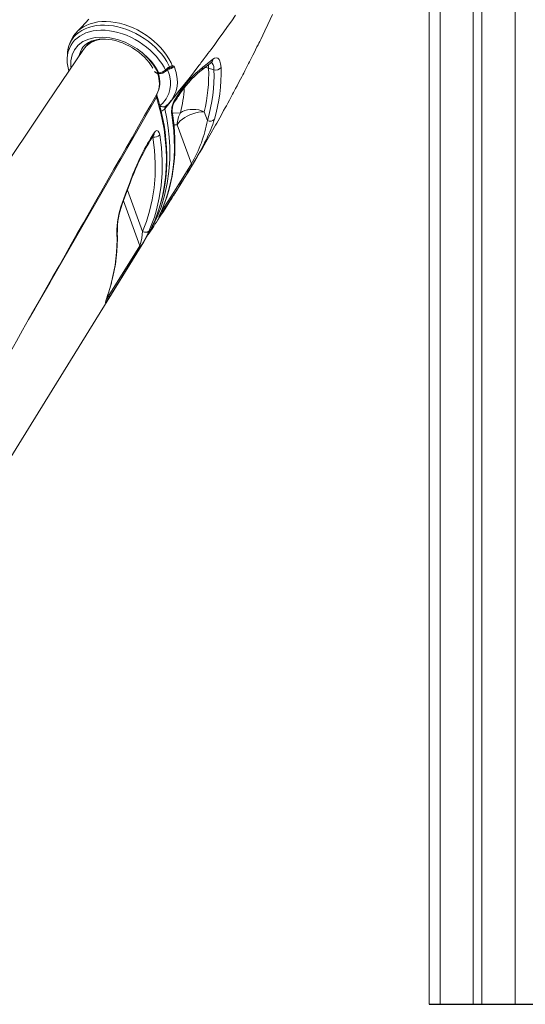
# Model space of a CAD drawing. Units: millimetres. Extents: x 920 to 19754, y -79 to 8428.
# Drawn here: x 11614 to 12085, y 5179 to 6096 of the extents above; entities that cross this region are included whole.
import ezdxf

# ---------------------------------------------------------------- set-up
doc = ezdxf.new("R2010")
doc.units = ezdxf.units.MM

msp = doc.modelspace()

# ---------------------------------------------------------------- linework, layer by layer
at = {"color": 8, "linetype": 'Continuous', "lineweight": 15}
for p, q in [((12005.5, 7863.17), (12005.5, 5179.01)), ((12075.5, 7863.17), (12075.5, 5179.01)), ((11755.34, 6051.93), (11753.81, 6051.36)), ((11757.4, 5998.46), (11760.55, 5998.47)), ((11737.41, 5986.96), (11737.75, 5986.86)), ((11737.75, 5986.86), (11737.59, 5987.25)), ((11728.11, 5899.09), (11714.12, 5937.42)), ((11710.35, 5927.44), (11725.57, 5885.76)), ((11745.85, 5918.37), (11746.08, 5918.79)), ((11696.83, 5839.35), (11696.22, 5841.02))]:
    msp.add_line(p, q, dxfattribs=at)
at = {"color": 7, "linetype": 'Continuous', "lineweight": 15}
for p, q in [((12036.5, 7863.17), (12036.5, 5179.01)), ((12044.5, 7863.17), (12044.5, 5179.01)), ((11995.5, 7133.51), (11995.5, 5179.01)), ((11742.58, 6046.8), (11743.31, 6046.82)), ((11743.39, 6046.04), (11744.11, 6046.06)), ((11749.57, 6049.37), (11752.21, 6051.66)), ((11752.21, 6051.66), (11753.48, 6052.49)), ((11755.96, 6053.53), (11756.29, 6053.49)), ((11789.81, 6051.1), (11794.8, 6049.72)), ((11741.46, 6026.61), (11741.58, 6026.93)), ((11758.25, 6021.74), (11761.8, 6026.97)), ((11754.88, 6020.87), (11754.61, 6020.49)), ((11788.72, 6002.51), (11785.78, 6010.58)), ((11735.66, 5985.65), (11738.95, 5990.95)), ((11760.55, 5998.47), (11773.84, 5962.09)), ((11696.83, 5839.35), (11725.57, 5885.76)), ((11995.5, 5179.01), (12005.5, 5179.01)), ((12005.5, 5179.01), (12036.5, 5179.01)), ((12036.5, 5179.01), (12044.5, 5179.01)), ((12044.5, 5179.01), (12075.5, 5179.01)), ((12075.5, 5179.01), (12085.5, 5179.01))]:
    msp.add_line(p, q, dxfattribs=at)
msp.add_line((11995.5, 5179.01), (12094.64, 5179.01))
at = {"color": 7, "linetype": 'Continuous', "lineweight": 15, "flags": 128}
for points in [[(11732.81, 5895.14), (11733.3, 5895.87), (11734.27, 5897.31), (11734.94, 5898.33), (11737.73, 5902.54), (11738.68, 5903.96), (11739.8, 5905.67), (11741.1, 5907.64), (11742.58, 5909.9), (11744.1, 5912.23), (11745.34, 5914.14), (11747.03, 5916.75), (11749.23, 5920.16), (11751.69, 5924), (11753.73, 5927.2), (11755.39, 5929.82), (11756.83, 5932.09), (11757.55, 5933.24), (11758.28, 5934.39), (11759.23, 5935.9), (11760.42, 5937.8), (11761.77, 5939.97), (11762.91, 5941.8), (11763.9, 5943.4), (11764.8, 5944.86), (11765.96, 5946.73), (11767.36, 5949.01), (11770.01, 5953.34), (11772.16, 5956.88), (11774.05, 5960.02), (11776.13, 5963.48), (11778.86, 5968.04), (11781.37, 5972.28), (11783.98, 5976.72), (11787.27, 5982.35), (11789.73, 5986.62), (11792.16, 5990.85), (11795.02, 5995.86), (11796.18, 5997.92), (11797.35, 6000), (11798.59, 6002.2), (11800.1, 6004.89), (11802.04, 6008.39), (11803.81, 6011.59), (11805.27, 6014.23), (11806.33, 6016.17), (11807.58, 6018.45), (11809.19, 6021.41), (11810.52, 6023.88), (11811.5, 6025.7), (11812.19, 6026.98), (11812.92, 6028.34), (11813.73, 6029.85), (11814.92, 6032.08), (11816.35, 6034.78), (11818.06, 6038.02), (11819.52, 6040.8), (11820.75, 6043.16), (11821.66, 6044.89), (11822.53, 6046.57), (11823.62, 6048.68), (11824.92, 6051.2), (11826.09, 6053.49), (11827.12, 6055.5), (11827.9, 6057.04), (11828.8, 6058.82), (11829.84, 6060.88), (11831.04, 6063.25), (11832.41, 6065.99), (11833.61, 6068.39), (11834.85, 6070.91), (11835.88, 6072.99), (11836.66, 6074.58), (11837.41, 6076.09), (11838.33, 6077.97), (11842.12, 6085.79), (11844.96, 6091.73), (11849.35, 6101.04)], [(11754.61, 6020.49), (11757.62, 6024.18), (11762.74, 6030.53), (11767.27, 6036.22), (11771.23, 6041.25), (11774.64, 6045.61), (11777.06, 6048.74), (11779.11, 6051.41), (11780.8, 6053.61), (11781.83, 6054.96), (11782.65, 6056.05), (11783.56, 6057.24), (11784.11, 6057.97), (11784.8, 6058.88), (11785.65, 6060.01), (11786.67, 6061.37), (11787.85, 6062.94), (11789.2, 6064.75), (11792.08, 6068.63), (11795.5, 6073.27), (11799.42, 6078.66), (11803.35, 6084.12), (11807.44, 6089.89), (11811.31, 6095.41), (11814.96, 6100.68)], [(11678.18, 6096.66), (11671.5, 6089.6), (11666.98, 6084.89)], [(11661.65, 6051.57), (11661.49, 6052.39), (11661.41, 6058.12), (11662.56, 6063.61), (11664.83, 6068.39), (11668.31, 6072.6), (11672.67, 6075.87), (11678.06, 6078.31), (11684.03, 6079.72), (11690.74, 6080.13), (11697.62, 6079.52), (11704.88, 6077.87), (11711.91, 6075.32), (11718.91, 6071.79), (11723.23, 6069.06), (11727.36, 6065.98), (11727.43, 6065.93)], [(11671.77, 6069.24), (11672.7, 6070.62), (11674.21, 6072.29), (11675.98, 6073.77), (11677.96, 6075.05), (11680.16, 6076.12), (11682.54, 6076.98), (11685.09, 6077.62), (11687.8, 6078.05), (11690.66, 6078.25), (11693.64, 6078.23), (11696.72, 6077.97), (11699.88, 6077.49), (11703.09, 6076.78), (11706.32, 6075.84), (11709.56, 6074.68), (11712.76, 6073.3), (11715.91, 6071.73), (11718.98, 6069.96), (11721.95, 6068.02), (11724.78, 6065.92), (11727.46, 6063.68), (11729.96, 6061.32), (11732.27, 6058.85), (11734.36, 6056.31), (11736.23, 6053.71), (11737.81, 6051.15)], [(11673.14, 6068.65), (11639.36, 6018.45), (11590.27, 5945.56), (11466.61, 5762.04)], [(11658.22, 6064.4), (11658.12, 6062.73), (11658, 6060.68)], [(11658.31, 6065.61), (11658.29, 6065.49), (11658.25, 6064.41)], [(11784.43, 6052.17), (11788.47, 6055.28), (11793.8, 6059.51)], [(11792.37, 6056.52), (11792.67, 6056.75), (11792.77, 6056.8)], [(11793.8, 6059.51), (11795.43, 6060.51), (11796.95, 6060.81), (11798.31, 6060.41), (11799.48, 6059.33), (11800.39, 6057.59), (11801.02, 6055.26), (11801.36, 6051.64)], [(11744.47, 6016.4), (11746.81, 6018.38), (11750.3, 6022.57), (11752.73, 6027.43), (11753.77, 6031.18), (11754.24, 6035.17), (11754.14, 6039.32), (11753.23, 6044.58), (11751.48, 6049.93)], [(11749.59, 6048.18), (11750.26, 6048.76), (11752.23, 6050.47)], [(11753.09, 6051.04), (11753.68, 6051.31), (11753.73, 6051.33)], [(11753.48, 6052.49), (11754.55, 6053.06), (11755.96, 6053.53)], [(11756.29, 6053.49), (11757.68, 6053.07), (11757.68, 6053.07)], [(11736.5, 5902.29), (11737.28, 5903.87), (11739.94, 5909.94), (11742.31, 5916.14), (11744.38, 5922.44), (11746.15, 5928.84), (11747.63, 5935.35), (11748.84, 5942.02), (11749.77, 5948.83), (11750.41, 5955.78), (11750.75, 5962.83), (11750.81, 5969.97), (11750.57, 5977.17), (11750.04, 5984.41), (11749.22, 5991.66), (11748.23, 5998.19), (11746.92, 6005.08), (11745.3, 6012.21), (11743.32, 6019.81), (11741.52, 6026)], [(11741.46, 6026.61), (11741.13, 6025.51), (11741.27, 6024.26)], [(11757.9, 6019.67), (11760.39, 6023.34), (11761.44, 6024.92)], [(11746.08, 5918.79), (11748.51, 5924.67), (11750.76, 5930.94), (11752.72, 5937.34), (11754.39, 5943.85), (11755.78, 5950.48), (11756.87, 5957.22), (11757.67, 5964.06), (11758.18, 5971), (11758.4, 5978.04), (11758.32, 5985.17), (11757.95, 5992.37), (11757.29, 5999.66), (11756.33, 6007.02), (11755.93, 6009.38)], [(11785.78, 6010.58), (11783.2, 6010.49), (11780.52, 6010.16), (11777.79, 6009.57), (11775.07, 6008.76), (11772.4, 6007.74), (11769.86, 6006.51), (11767.48, 6005.12), (11765.32, 6003.59), (11763.42, 6001.95), (11761.82, 6000.23), (11760.55, 5998.47)], [(11785.78, 6010.58), (11783.25, 6011.51), (11780.62, 6012.19), (11777.95, 6012.62), (11775.28, 6012.78), (11772.67, 6012.67), (11770.15, 6012.3), (11767.78, 6011.67), (11765.6, 6010.78), (11763.66, 6009.67)], [(11745.85, 5918.37), (11748.91, 5925.93), (11751.52, 5933.71), (11753.71, 5941.74), (11755.45, 5949.97), (11756.75, 5958.56), (11757.58, 5967.31), (11757.94, 5976.29), (11757.8, 5985.4), (11757.34, 5992.94), (11756.58, 6000.28), (11755.52, 6007.68)], [(11738.95, 5990.95), (11740.29, 5992.53), (11741.66, 5993.06), (11742.89, 5992.48), (11743.83, 5990.84), (11744.24, 5989.18)], [(11728.11, 5899.09), (11731.79, 5908.36), (11734.81, 5917.97), (11737.3, 5928.61), (11739.01, 5939.57), (11739.92, 5950.8), (11740.04, 5962.61), (11739.31, 5974.65), (11737.75, 5986.86)], [(11744.24, 5989.18), (11745.79, 5977.1), (11746.55, 5965.18), (11746.5, 5953.49), (11745.6, 5941.7), (11743.85, 5930.21), (11741.25, 5919.06), (11739.23, 5912.37), (11734.43, 5899.85)], [(11735.36, 5983.65), (11737.66, 5987.36), (11738.65, 5988.95)], [(11738.64, 5988.92), (11738.75, 5989.1), (11738.9, 5989.3), (11738.89, 5989.29)], [(11709.17, 5925.49), (11712.4, 5933.97), (11716.68, 5945.4)], [(11709.24, 5924.57), (11710.91, 5928.89), (11716.75, 5944.42)], [(11744.71, 5913.89), (11743.9, 5912.73), (11743.49, 5912.27), (11743.4, 5912.31), (11743.46, 5912.62), (11743.79, 5913.52), (11744.33, 5914.85), (11745.02, 5916.47), (11745.85, 5918.37)], [(11725.57, 5885.76), (11725.84, 5886.28), (11725.95, 5886.52), (11726.4, 5887.79), (11726.42, 5887.86), (11727, 5890.09), (11727.52, 5892.89), (11727.92, 5896.08), (11728.11, 5899.09)], [(11734.43, 5899.85), (11733.97, 5899.29), (11733.36, 5898.84), (11732.62, 5898.52), (11731.78, 5898.34), (11730.88, 5898.31), (11729.94, 5898.43), (11729.01, 5898.7), (11728.11, 5899.09)], [(11729.48, 5889.5), (11732.04, 5893.68), (11735.73, 5900.63)], [(11736.54, 5901.71), (11736.44, 5901.51), (11734.36, 5898.05)], [(11536.19, 5576.89), (11624.3, 5719.44), (11729.54, 5889.47)], [(11725.49, 5883.3), (11721.66, 5877.12), (11706.33, 5852.37), (11696.75, 5836.9)], [(11696.75, 5836.9), (11695.68, 5835.18), (11694.83, 5833.88), (11694.23, 5833.03), (11693.85, 5832.58), (11693.62, 5832.57), (11693.71, 5833.21), (11694.05, 5834.44), (11694.59, 5836.15), (11695.26, 5838.24), (11696.36, 5841.75), (11697.58, 5845.79), (11698.87, 5850.24)], [(11694.21, 5834.55), (11694.21, 5834.54), (11694.26, 5834.72), (11694.37, 5835.15), (11694.59, 5835.89), (11694.93, 5836.98), (11695.39, 5838.42), (11695.97, 5840.24), (11696.66, 5842.43), (11697.45, 5845.02), (11698.38, 5848.18), (11699.16, 5850.93)]]:
    msp.add_lwpolyline(points, dxfattribs=at)
at = {"color": 8, "linetype": 'Continuous', "lineweight": 15, "flags": 128}
for points in [[(11753.48, 6052.49), (11752.85, 6053.77), (11750.91, 6057.23), (11748.68, 6060.64), (11746.09, 6064.07), (11743.22, 6067.38), (11740.19, 6070.47), (11736.93, 6073.41), (11733.37, 6076.27), (11729.63, 6078.92), (11725.83, 6081.3), (11721.9, 6083.45), (11717.77, 6085.42), (11713.56, 6087.11), (11709.41, 6088.49), (11705.26, 6089.6), (11701.01, 6090.45), (11696.82, 6090.99), (11692.81, 6091.22), (11688.92, 6091.15), (11685.05, 6090.78), (11681.35, 6090.09), (11677.93, 6089.14), (11674.72, 6087.9), (11671.66, 6086.34), (11668.87, 6084.51), (11666.44, 6082.48), (11664.29, 6080.22), (11662.41, 6077.66), (11660.85, 6074.89), (11659.67, 6072), (11658.83, 6068.95), (11658.31, 6065.66), (11658.26, 6064.4)], [(11667.02, 6084.85), (11667.89, 6085.79), (11670.43, 6087.91), (11673.16, 6089.71), (11676.16, 6091.26), (11679.45, 6092.54), (11683, 6093.54), (11686.61, 6094.2), (11690.39, 6094.57), (11694.4, 6094.64), (11698.55, 6094.39), (11702.63, 6093.85), (11706.79, 6093), (11711.07, 6091.84), (11715.36, 6090.37), (11719.46, 6088.68), (11723.52, 6086.72), (11727.56, 6084.46), (11731.51, 6081.94), (11735.15, 6079.3), (11738.65, 6076.44), (11742.01, 6073.34), (11745.16, 6070.06), (11747.95, 6066.75), (11750.49, 6063.32), (11752.79, 6059.73), (11754.79, 6056.05), (11755.96, 6053.53)], [(11658, 6059.86), (11657.99, 6060.44), (11658.31, 6063.57), (11658.98, 6066.67), (11660, 6069.61), (11661.31, 6072.28), (11662.92, 6074.77), (11664.9, 6077.13), (11667.17, 6079.25), (11669.66, 6081.08), (11672.41, 6082.66), (11675.47, 6084.02), (11678.76, 6085.1), (11682.14, 6085.86), (11685.68, 6086.35), (11689.47, 6086.56), (11693.38, 6086.47), (11697.27, 6086.09), (11701.21, 6085.44), (11705.31, 6084.48), (11709.41, 6083.24), (11713.37, 6081.76), (11717.28, 6080.04), (11721.22, 6078.02), (11725.05, 6075.76), (11728.62, 6073.36), (11732.04, 6070.78), (11735.36, 6067.93), (11738.47, 6064.93), (11741.26, 6061.88), (11743.81, 6058.73), (11746.16, 6055.38), (11748.22, 6051.97), (11749.57, 6049.37)], [(11692.13, 6078.24), (11689.56, 6078.07), (11684.23, 6076.8), (11679.69, 6074.73), (11675.8, 6071.8), (11673.18, 6068.62)], [(11789.55, 6054.45), (11789.73, 6053), (11789.81, 6051.1)], [(11794.8, 6049.72), (11794.51, 6052.57), (11793.99, 6054.38), (11793.22, 6055.76), (11792.45, 6056.44)], [(11739.39, 6048.13), (11739.41, 6048.06), (11740.19, 6047.28), (11741.5, 6046.86), (11742.58, 6046.8)], [(11749.57, 6049.37), (11749.69, 6049.06), (11749.75, 6048.77), (11749.75, 6048.52), (11749.69, 6048.31), (11749.58, 6048.17)], [(11752.21, 6051.66), (11752.33, 6051.35), (11752.4, 6051.06), (11752.4, 6050.81), (11752.34, 6050.6), (11752.23, 6050.47)], [(11753.48, 6052.49), (11753.53, 6052.18), (11753.53, 6051.89), (11753.5, 6051.63), (11753.42, 6051.4), (11753.31, 6051.22), (11753.17, 6051.08), (11753.1, 6051.04)], [(11757.68, 6053.07), (11759.58, 6047.17), (11760.56, 6041.26), (11760.69, 6037.85), (11760.47, 6034.52), (11759.89, 6031.24), (11758.95, 6028.09), (11756.29, 6022.77), (11754.88, 6020.87)], [(11786.24, 6051.77), (11787.24, 6051.63), (11789.81, 6051.1)], [(11765.77, 6034.33), (11762.4, 6029.98), (11749.03, 6013.31)], [(11741.27, 6024.26), (11708.17, 5966.75), (11641.98, 5851.71), (11624.49, 5821.31)], [(11735.73, 5900.63), (11735.84, 5900.84), (11739.21, 5908.23), (11742.16, 5915.91), (11744.68, 5923.8), (11746.78, 5932.06), (11748.42, 5940.53), (11749.58, 5949.23), (11750.27, 5958.11), (11750.46, 5966.95), (11750.2, 5975.94), (11749.45, 5985.09), (11748.24, 5994.36), (11745.35, 6009.21), (11741.27, 6024.26)], [(11749.03, 6013.31), (11750.82, 6004.4), (11752.19, 5995.55), (11753.14, 5986.73), (11753.65, 5978.01), (11753.65, 5966.3), (11752.85, 5954.83), (11751.24, 5943.64), (11748.75, 5932.46), (11745.42, 5921.63), (11741.26, 5911.22), (11736.54, 5901.71)], [(11763.66, 6009.67), (11756.82, 6009.28), (11755.94, 6009.28)], [(11745.47, 5917.4), (11759.45, 5938.91), (11773.84, 5962.09)], [(11709.24, 5924.56), (11709.31, 5924.98), (11709.17, 5925.49)], [(11699.16, 5850.92), (11699.15, 5850.89), (11698.87, 5850.24)]]:
    msp.add_lwpolyline(points, dxfattribs=at)
at = {"color": 7, "linetype": 'Continuous', "lineweight": 15}
for centre, radius, start, end in [((11689.2, 6063.24), 30.96, 135.91435, 175.08303), ((11691.93, 6056.14), 22.53, 107.37676, 146.35728), ((11692.54, 6020.78), 57.06, 27.15795, 52.30712), ((11692.76, 6022.89), 55.26, 25.64267, 51.14632), ((11690.38, 6058.62), 32.41, 176.09816, 198.1727), ((11624, 6258.67), 263, 307.14829, 309.77922), ((11742.9, 6050.07), 4.03, 214.57292, 277.02793), ((11719.54, 6038.16), 24.72, 332.58824, 18.64851), ((11742.59, 6057.52), 10.73, 273.82321, 310.55539), ((11743.98, 6054.41), 8.35, 270.95496, 311.92037), ((11751.32, 6057.96), 8.03, 271.12057, 322.42796), ((11754.17, 6048.48), 2.77, 112.65099, 134.09283), ((11753.77, 6053.45), 2.19, 315.70543, 1.98635), ((11752.6, 6060.56), 9.06, 287.60323, 304.15995), ((11848.47, 5968.97), 103.44, 129.32262, 147.26307), ((11850.88, 5969.73), 105.89, 128.86692, 147.27297), ((11637.23, 6045.82), 152.67, 346.65342, 1.98221), ((11642.72, 6045.31), 152.15, 343.66247, 1.66106), ((11796.66, 6055.52), 6.09, 252.18977, 320.44462), ((11645.97, 6047.22), 155.45, 343.7023, 1.62965), ((34197.01, -6900.98), 25910.9, 150.070357, 150.884302), ((11742.82, 6026.53), 1.34, 173.39638, 203.27172), ((11732.95, 6038.19), 27.92, 305.96916, 321.70051), ((11776.44, 6010.92), 21.16, 149.23319, 188.79488), ((11772.07, 6011.67), 16.27, 150.58674, 188.04232), ((11782.36, 5998.46), 21.81, 149.06716, 179.9737), ((11664.51, 6025.31), 126.29, 329.96238, 349.6009), ((11791.3, 6006.94), 5.12, 239.83193, 319.24562), ((11929.22, 5869.76), 225.61, 149.0879, 160.40877), ((11923.85, 5870.34), 219.91, 148.98924, 160.31455), ((11739.07, 5993.41), 6.68, 258.60502, 320.7311), ((11503.91, 6125.45), 316.73, 328.42825, 333.6348), ((10664.48, 6631.99), 1297.13, 326.38521, 328.77878), ((11771.17, 5960.95), 2.9, 332.97514, 23.27097), ((11783.6, 5898.22), 79.26, 159.87673, 180.77066), ((11777.46, 5899.3), 72.74, 159.67468, 180.62061), ((11844.22, 5874.57), 107.65, 155.75135, 158.6381), ((11548.92, 5892.58), 155.87, 344.50027, 2.17886), ((11596.92, 5963.45), 151.5, 328.06197, 335.17743), ((11548.94, 5891.51), 155.5, 344.61112, 2.08044), ((11722.84, 5884.61), 2.96, 333.71618, 22.72103), ((11694.1, 5838.21), 2.96, 333.74522, 22.72769)]:
    msp.add_arc(centre, radius, start, end, dxfattribs=at)
at = {"color": 8, "linetype": 'Continuous', "lineweight": 15}
for centre, radius, start, end in [((11691.08, 6060.38), 19.13, 122.45937, 141.30011), ((11688.16, 6059.06), 19.33, 148.08647, 167.91509), ((11689.14, 6060.22), 19.55, 151.25124, 168.50518), ((11789.79, 6059.61), 4.02, 309.26097, 358.67405), ((11720.69, 6037.11), 23.24, 334.01092, 22.95384), ((11743.56, 6047.04), 1.01, 193.43042, 260.70728), ((11744.29, 6047.06), 1.02, 193.55851, 259.82241), ((11780.41, 6052.16), 4.02, 308.32091, 0.21004), ((11759.2, 6026.35), 2.68, 327.48408, 13.51771), ((11645.67, 6038.94), 121.56, 346.06688, 357.05015), ((11739.54, 6025.49), 2.12, 324.7441, 14.53172), ((11755.65, 6021.12), 2.67, 327.15079, 13.57041), ((11747.46, 6018.88), 3.88, 219.57872, 300.12603), ((11744.25, 6017.08), 6.09, 282.34956, 321.76274), ((11750.99, 6014.09), 2.11, 139.08512, 201.79219), ((11753.67, 6009.06), 2.31, 323.28152, 8.03316), ((11673.96, 6040.96), 126.84, 333.71727, 342.86546), ((11736.33, 5990.32), 2.69, 329.39589, 13.51587), ((11733.05, 5985.03), 2.69, 329.04063, 13.53135), ((11715.68, 5944.79), 1.16, 340.82826, 31.5724), ((11742.01, 5915.26), 3.03, 332.95701, 15.06641), ((11702.36, 5898.44), 2.37, 326.9813, 1.49983), ((11686.03, 5845.38), 12.37, 315.47751, 330.84016)]:
    msp.add_arc(centre, radius, start, end, dxfattribs=at)

doc.saveas('drawing.dxf')
